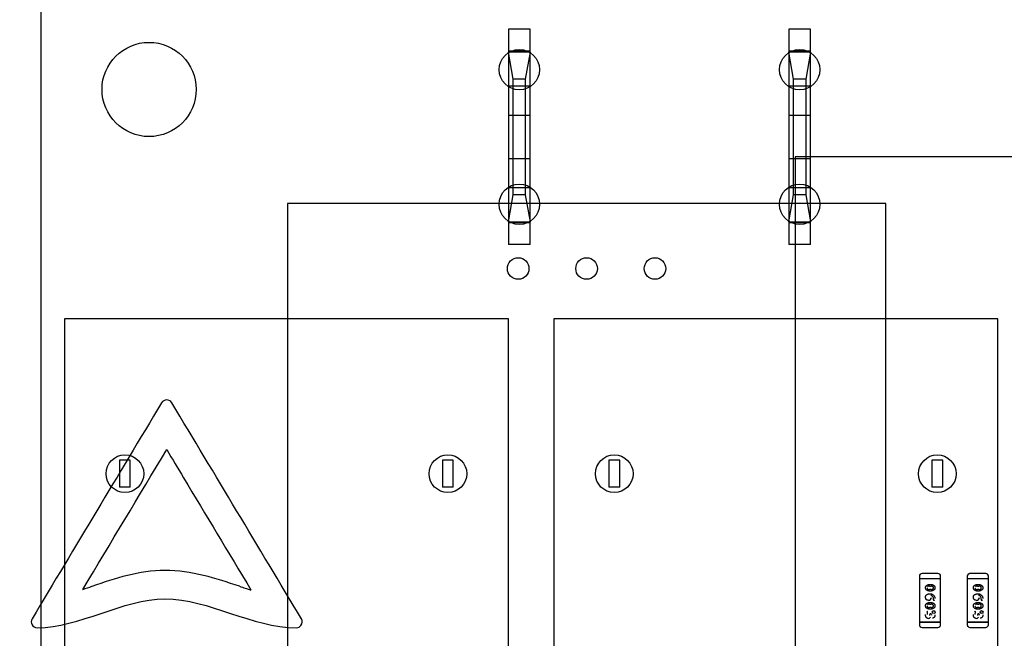
# Model space of a CAD drawing. Units: millimetres. Extents: x 0 to 415, y 0 to 291.
# Drawn here: x 208 to 210, y 267 to 268 of the extents above; entities that cross this region are included whole.
import ezdxf
from ezdxf.enums import TextEntityAlignment as Align
from ezdxf.lldxf.tags import DXFTag

# ---------------------------------------------------------------- set-up
doc = ezdxf.new("R2010")
doc.units = ezdxf.units.MM
for name, color, linetype in [('AC89020002', 7, 'Continuous'), ('Default', 7, 'Continuous'), ('EL89770001', 7, 'Continuous')]:
    doc.layers.add(name, color=color, linetype=linetype)
doc.styles.add('SEACAD_Solid_Edge_ISO', font='txt')
doc.styles.add('SEACAD_Solid_Edge_ISOB', font='seisobd.ttf')
tags = doc.linetypes.add('HIDDEN2', pattern=[4.7625, 3.175, -1.5875]).pattern_tags.tags
tags[6:7] = [DXFTag(74, 4), DXFTag(75, 0), DXFTag(340, '0'), DXFTag(46, 0.0), DXFTag(50, 0.0), DXFTag(44, 0.0), DXFTag(45, 0.0)]
tags[4:5] = [DXFTag(74, 4), DXFTag(75, 0), DXFTag(340, '0'), DXFTag(46, 0.0), DXFTag(50, 0.0), DXFTag(44, 0.0), DXFTag(45, 0.0)]
doc.dimstyles.new('ANGELOPO', dxfattribs={"dimtxt": 2.8, "dimasz": 2.24, "dimexe": 0.56, "dimexo": 0.84, "dimgap": 0.56, "dimtad": 1, "dimdec": 1, "dimlfac": 16.666667, "dimtxsty": 'SEACAD_Solid_Edge_ISO', "dimblk1": '_SE_FILLED', "dimblk2": '_SE_FILLED', "dimsah": 1, "dimcen": 1.4, "dimadec": 1, "dimazin": 0, "dimtfac": 0.7, "dimtmove": 0, "dimatfit": 3, "dimfxl": 1, "dimarcsym": 0})

# ---------------------------------------------------------------- blocks, each defined once
blk = doc.blocks.new('SE')
at = {"layer": 'AC89020002', "color": 7, "linetype": 'Continuous'}
for p, q in [((209.5122, 267.7409), (209.5122, 264.1409)), ((212.6922, 267.7409), (209.5122, 267.7409))]:
    blk.add_line(p, q, dxfattribs=at)
for centre, radius, start, end in [((208.1114, 267.1858), 0.0134, 30.9686, 149.0314), ((206.8129, 270.1526), 3.5539, 288.2278, 288.572), ((209.1196, 269.3388), 2.6914, 251.6821, 252.2493), ((208.4016, 266.7049), 0.012, 317.599, 33.1823)]:
    blk.add_arc(centre, radius, start, end, dxfattribs=at)
for points in [[(208.0999, 267.1927), (208.0037, 267.0322), (207.9074, 266.8718), (207.8112, 266.7114)], [(208.4116, 266.7114), (208.3154, 266.8718), (208.2191, 267.0322), (208.1228, 267.1927)], [(207.9246, 266.777), (207.9868, 266.8808), (208.0491, 266.9846), (208.1114, 267.0883)], [(208.1114, 267.0883), (208.1239, 267.0675), (208.1364, 267.0467), (208.1489, 267.0258)], [(208.1489, 267.0258), (208.1989, 266.9424), (208.249, 266.859), (208.2991, 266.7756)]]:
    blk.add_open_spline(points, degree=3, dxfattribs=at)
for points, knots in [([(208.2737, 266.7838), (208.2212, 266.8011), (208.1669, 266.8191), (208.1075, 266.8191), (208.05, 266.8191), (207.9966, 266.8011), (207.9448, 266.7837)], [0, 0, 0, 0, 0.5, 0.5, 0.5, 1, 1, 1, 1]), ([(207.8112, 266.7114), (207.806, 266.7028), (207.8126, 266.6915), (207.8226, 266.6915), (207.9167, 266.6915), (208.0133, 266.7556), (208.1075, 266.7556), (208.2059, 266.7556), (208.3018, 266.6915), (208.4002, 266.6915), (208.4051, 266.6915), (208.4084, 266.6937), (208.4105, 266.6968)], [0, 0, 0, 0, 0.25, 0.25, 0.25, 0.5, 0.5, 0.5, 0.75, 0.75, 0.75, 1, 1, 1, 1])]:
    blk.add_open_spline(points, degree=3, knots=knots, dxfattribs=at)
at = {"layer": 'EL89770001', "color": 7, "linetype": 'HIDDEN2'}
for p, q in [((207.8313, 265.0699), (207.8313, 268.1299)), ((208.8733, 268.0251), (208.8733, 267.9765)), ((208.9213, 268.0251), (208.8733, 268.0251)), ((208.9213, 267.9765), (208.9213, 268.0251)), ((209.4981, 268.0251), (209.4981, 267.9765)), ((209.5461, 268.0251), (209.4981, 268.0251)), ((209.5461, 267.9765), (209.5461, 268.0251)), ((208.8733, 267.9765), (208.8733, 267.8985)), ((208.9213, 267.9765), (208.8733, 267.9765)), ((208.9213, 267.9741), (208.8733, 267.9741)), ((208.8839, 267.9141), (208.8733, 267.9741)), ((208.9213, 267.9741), (208.9107, 267.9141)), ((208.9213, 267.8985), (208.9213, 267.9765)), ((209.4981, 267.9765), (209.4981, 267.8985)), ((209.5461, 267.9765), (209.4981, 267.9765)), ((209.5461, 267.9741), (209.4981, 267.9741)), ((209.5087, 267.9141), (209.4981, 267.9741)), ((209.5461, 267.9741), (209.5356, 267.9141)), ((209.5461, 267.8985), (209.5461, 267.9765)), ((208.8733, 267.8985), (208.8733, 267.6717)), ((208.9213, 267.8985), (208.8733, 267.8985)), ((208.8839, 267.6561), (208.8839, 267.9141)), ((208.9107, 267.9141), (208.8839, 267.9141)), ((208.9107, 267.9141), (208.9107, 267.6561)), ((208.9213, 267.6717), (208.9213, 267.8985)), ((209.4981, 267.8985), (209.4981, 267.6717)), ((209.5461, 267.8985), (209.4981, 267.8985)), ((209.5087, 267.6561), (209.5087, 267.9141)), ((209.5356, 267.9141), (209.5087, 267.9141)), ((209.5356, 267.9141), (209.5356, 267.6561)), ((209.5461, 267.6717), (209.5461, 267.8985)), ((208.9213, 267.8331), (208.8733, 267.8331)), ((209.5461, 267.8331), (209.4981, 267.8331)), ((208.8733, 267.7371), (208.9213, 267.7371)), ((209.4981, 267.7371), (209.5461, 267.7371)), ((208.8733, 267.6717), (208.8733, 267.5937)), ((208.9213, 267.6717), (208.8733, 267.6717)), ((208.8733, 267.5961), (208.8839, 267.6561)), ((208.9107, 267.6561), (208.8839, 267.6561)), ((208.9107, 267.6561), (208.9213, 267.5961)), ((208.9213, 267.5937), (208.9213, 267.6717)), ((209.4981, 267.6717), (209.4981, 267.5937)), ((209.5461, 267.6717), (209.4981, 267.6717)), ((209.4981, 267.5961), (209.5087, 267.6561)), ((209.5356, 267.6561), (209.5087, 267.6561)), ((209.5356, 267.6561), (209.5461, 267.5961)), ((209.5461, 267.5937), (209.5461, 267.6717)), ((209.714, 267.6368), (208.3803, 267.6368)), ((208.3803, 267.6368), (208.3803, 266.3031)), ((209.714, 266.3031), (209.714, 267.6368)), ((208.8733, 267.5961), (208.9213, 267.5961)), ((208.8733, 267.5937), (208.8733, 267.5451)), ((208.9213, 267.5937), (208.8733, 267.5937)), ((208.9213, 267.5451), (208.9213, 267.5937)), ((209.4981, 267.5961), (209.5461, 267.5961)), ((209.4981, 267.5937), (209.4981, 267.5451)), ((209.5461, 267.5937), (209.4981, 267.5937)), ((209.5461, 267.5451), (209.5461, 267.5937)), ((208.9213, 267.5451), (208.8733, 267.5451)), ((209.5461, 267.5451), (209.4981, 267.5451)), ((207.8832, 267.3798), (207.8832, 266.0298)), ((208.8732, 267.3798), (207.8832, 267.3798)), ((208.8732, 266.0298), (208.8732, 267.3798)), ((208.974, 267.3798), (208.974, 266.0298)), ((209.964, 267.3798), (208.974, 267.3798)), ((209.964, 266.0298), (209.964, 267.3798)), ((208.0062, 267.0648), (208.0062, 267.0048)), ((208.0302, 267.0648), (208.0062, 267.0648)), ((208.0302, 267.0048), (208.0302, 267.0648)), ((208.7262, 267.0648), (208.7262, 267.0048)), ((208.7502, 267.0648), (208.7262, 267.0648)), ((208.7502, 267.0048), (208.7502, 267.0648)), ((209.097, 267.0648), (209.097, 267.0048)), ((209.121, 267.0648), (209.097, 267.0648)), ((209.121, 267.0048), (209.121, 267.0648)), ((209.817, 267.0648), (209.817, 267.0048)), ((209.841, 267.0648), (209.817, 267.0648)), ((209.841, 267.0048), (209.841, 267.0648)), ((208.0302, 267.0048), (208.0062, 267.0048)), ((208.7502, 267.0048), (208.7262, 267.0048)), ((209.121, 267.0048), (209.097, 267.0048)), ((209.841, 267.0048), (209.817, 267.0048)), ((209.789, 266.8063), (209.789, 266.8003)), ((209.7937, 266.8003), (209.789, 266.8003)), ((209.7937, 266.8003), (209.789, 266.8003)), ((209.789, 266.8003), (209.789, 266.7042)), ((209.8315, 266.8003), (209.7937, 266.8003)), ((209.8315, 266.8003), (209.7937, 266.8003)), ((209.8302, 266.8123), (209.795, 266.8123)), ((209.8362, 266.8003), (209.8315, 266.8003)), ((209.8362, 266.8003), (209.8315, 266.8003)), ((209.8362, 266.8003), (209.8362, 266.8063)), ((209.8362, 266.7042), (209.8362, 266.8003)), ((209.8957, 266.8063), (209.8957, 266.8003)), ((209.9004, 266.8003), (209.8957, 266.8003)), ((209.9004, 266.8003), (209.8957, 266.8003)), ((209.8957, 266.8003), (209.8957, 266.7042)), ((209.9382, 266.8003), (209.9004, 266.8003)), ((209.9382, 266.8003), (209.9004, 266.8003)), ((209.9369, 266.8123), (209.9017, 266.8123)), ((209.9429, 266.8003), (209.9382, 266.8003)), ((209.9429, 266.8003), (209.9382, 266.8003)), ((209.9429, 266.8003), (209.9429, 266.8063)), ((209.9429, 266.7042), (209.9429, 266.8003)), ((209.8115, 266.7879), (209.815, 266.7879)), ((209.8115, 266.7845), (209.8149, 266.7845)), ((209.8149, 266.7767), (209.8115, 266.7767)), ((209.8115, 266.7767), (209.8115, 266.7767)), ((209.8149, 266.7844), (209.8149, 266.7844)), ((209.9182, 266.7879), (209.9216, 266.7879)), ((209.9182, 266.7845), (209.9216, 266.7845)), ((209.9216, 266.7767), (209.9182, 266.7767)), ((209.9182, 266.7767), (209.9182, 266.7767)), ((209.9216, 266.7844), (209.9216, 266.7844)), ((209.815, 266.7733), (209.8115, 266.7733)), ((209.9216, 266.7733), (209.9182, 266.7733)), ((209.8115, 266.7476), (209.815, 266.7476)), ((209.8115, 266.7442), (209.8149, 266.7442)), ((209.8149, 266.7365), (209.8115, 266.7365)), ((209.8115, 266.7365), (209.8115, 266.7365)), ((209.815, 266.7331), (209.8115, 266.7331)), ((209.8149, 266.7442), (209.8149, 266.7442)), ((209.9182, 266.7476), (209.9216, 266.7476)), ((209.9182, 266.7442), (209.9216, 266.7442)), ((209.9216, 266.7365), (209.9182, 266.7365)), ((209.9182, 266.7365), (209.9182, 266.7365)), ((209.9216, 266.7331), (209.9182, 266.7331)), ((209.9216, 266.7442), (209.9216, 266.7442)), ((209.8123, 266.7211), (209.8123, 266.7211)), ((209.8157, 266.721), (209.8157, 266.7192)), ((209.919, 266.7211), (209.919, 266.7211)), ((209.9223, 266.721), (209.9223, 266.7192)), ((209.7937, 266.7042), (209.789, 266.7042)), ((209.789, 266.7042), (209.789, 266.6982)), ((209.789, 266.7042), (209.7937, 266.7042)), ((209.8315, 266.7042), (209.7937, 266.7042)), ((209.7937, 266.7042), (209.8315, 266.7042)), ((209.795, 266.6922), (209.8302, 266.6922)), ((209.8362, 266.7042), (209.8315, 266.7042)), ((209.8315, 266.7042), (209.8362, 266.7042)), ((209.8362, 266.6982), (209.8362, 266.7042)), ((209.9004, 266.7042), (209.8957, 266.7042)), ((209.8957, 266.7042), (209.8957, 266.6982)), ((209.8957, 266.7042), (209.9004, 266.7042)), ((209.9382, 266.7042), (209.9004, 266.7042)), ((209.9004, 266.7042), (209.9382, 266.7042)), ((209.9017, 266.6922), (209.9369, 266.6922)), ((209.9429, 266.7042), (209.9382, 266.7042)), ((209.9382, 266.7042), (209.9429, 266.7042)), ((209.9429, 266.6982), (209.9429, 266.7042))]:
    blk.add_line(p, q, dxfattribs=at)
for centre, radius in [((208.0722, 267.8909), 0.105), ((208.8973, 267.9351), 0.045), ((209.5221, 267.9351), 0.045), ((208.8973, 267.6351), 0.045), ((209.5221, 267.6351), 0.045), ((208.8948, 267.4919), 0.024), ((209.0472, 267.4919), 0.024), ((209.1996, 267.4919), 0.024), ((208.0182, 267.0348), 0.042), ((208.7382, 267.0348), 0.042), ((209.109, 267.0348), 0.042), ((209.829, 267.0348), 0.042), ((209.821, 266.7265), 0.00316), ((209.821, 266.7265), 0.00317), ((209.9277, 266.7265), 0.00316), ((209.9277, 266.7265), 0.00317)]:
    blk.add_circle(centre, radius, dxfattribs=at)
for centre, radius, start, end in [((209.795, 266.8063), 0.006, 90, 180), ((209.795, 266.8062), 0.00606, 132.2298, 134.7755), ((209.8302, 266.8063), 0.006, 0, 90), ((209.9017, 266.8063), 0.006, 90, 180), ((209.9017, 266.8062), 0.00606, 132.2298, 134.7755), ((209.9017, 266.8062), 0.00606, 90.2245, 107.1494), ((209.9369, 266.8063), 0.006, 0, 90), ((209.8091, 266.7805), 0.00297, 178.4823, 231.8875), ((209.8114, 266.7775), 0.00692, 88.7795, 128.0454), ((209.8112, 266.783), 0.00625, 230.7303, 272.9959), ((209.8153, 266.7782), 0.00623, 50.7045, 93.0637), ((209.8151, 266.7835), 0.00679, 268.751, 308.4387), ((209.8174, 266.7807), 0.00298, 358.2934, 51.8126), ((209.8176, 266.7803), 0.00271, 308.4387, 5.7889), ((209.9158, 266.7805), 0.00297, 178.4823, 231.8875), ((209.9181, 266.7775), 0.00692, 88.7795, 128.0454), ((209.9179, 266.783), 0.00625, 230.7303, 272.9959), ((209.9219, 266.7782), 0.00623, 50.7045, 93.0637), ((209.9217, 266.7835), 0.00679, 268.751, 308.4387), ((209.924, 266.7807), 0.00298, 358.2934, 51.8126), ((209.9243, 266.7803), 0.00271, 308.4387, 5.7889), ((209.8093, 266.7593), 0.00678, 267.2943, 357.9661), ((209.8131, 266.7571), 0.00669, 53.3298, 80.6222), ((209.8123, 266.756), 0.00806, 1.7154, 53.8641), ((209.8216, 266.7541), 0.00189, 139.8544, 176.0437), ((209.8215, 266.7543), 0.00174, 181.7673, 271.3444), ((209.8184, 266.7563), 0.00197, 331.3147, 357.8421), ((209.8216, 266.7542), 0.0016, 268.0386, 327.4277), ((209.916, 266.7593), 0.00678, 267.2943, 357.9661), ((209.9197, 266.7571), 0.00669, 53.3298, 80.6222), ((209.919, 266.756), 0.00806, 1.7154, 53.8641), ((209.9283, 266.7541), 0.00189, 139.8544, 176.0437), ((209.9282, 266.7543), 0.00174, 181.7673, 271.3444), ((209.9251, 266.7563), 0.00197, 331.3147, 357.8421), ((209.9282, 266.7542), 0.0016, 268.0386, 327.4277), ((209.8091, 266.7402), 0.00297, 178.4823, 231.8875), ((209.8114, 266.7373), 0.00692, 88.7795, 128.0454), ((209.8112, 266.7427), 0.00625, 230.7303, 272.9959), ((209.8153, 266.7379), 0.00623, 50.7045, 93.0637), ((209.8151, 266.7433), 0.00679, 268.751, 308.4387), ((209.8174, 266.7404), 0.00298, 358.2995, 51.8126), ((209.8176, 266.7401), 0.00271, 308.4387, 5.7956), ((209.9158, 266.7402), 0.00297, 178.4823, 231.8875), ((209.9181, 266.7373), 0.00692, 88.7795, 128.0454), ((209.9179, 266.7427), 0.00625, 230.7303, 272.9959), ((209.9219, 266.7379), 0.00623, 50.7045, 93.0637), ((209.9217, 266.7433), 0.00679, 268.751, 308.4387), ((209.924, 266.7404), 0.00298, 358.2995, 51.8126), ((209.9243, 266.7401), 0.00271, 308.4387, 5.7956), ((209.8057, 266.7264), 0.00171, 1.3153, 92.1524), ((209.8155, 266.7221), 0.00938, 167.6817, 184.5455), ((209.8105, 266.7228), 0.00436, 143.5334, 163.6987), ((209.806, 266.7264), 0.00136, 317.2497, 2.8506), ((209.8087, 266.7183), 0.00608, 271.0372, 328.5664), ((209.8042, 266.7209), 0.00809, 342.812, 0.8811), ((209.814, 266.7211), 0.00169, 89.3094, 182.5685), ((209.814, 266.7211), 0.00169, 89.6502, 182.5687), ((209.814, 266.7212), 0.00161, 353.9826, 92.5834), ((209.9123, 266.7264), 0.00171, 1.3153, 92.1524), ((209.9222, 266.7221), 0.00938, 167.6817, 184.5455), ((209.9172, 266.7228), 0.00436, 143.5334, 163.6987), ((209.9127, 266.7264), 0.00136, 317.2497, 2.8506), ((209.9153, 266.7183), 0.00608, 271.0372, 328.5664), ((209.9109, 266.7209), 0.00809, 342.812, 0.8811), ((209.9206, 266.7211), 0.00169, 89.3094, 182.5685), ((209.9206, 266.7211), 0.00169, 89.6502, 182.5687), ((209.9207, 266.7212), 0.00161, 353.9826, 92.5834), ((209.9265, 266.7255), 0.00163, 87.4684, 197.5582), ((209.795, 266.6982), 0.006, 180, 270), ((209.795, 266.6983), 0.00606, 225.2245, 234.1267), ((209.8302, 266.6982), 0.006, 270, 0), ((209.9017, 266.6982), 0.006, 180, 270), ((209.9017, 266.6983), 0.00602, 202.5955, 219.5579), ((209.9369, 266.6982), 0.006, 270, 0)]:
    blk.add_arc(centre, radius, start, end, dxfattribs=at)
for points, knots in [([(209.8027, 266.7806), (209.8027, 266.7809), (209.8027, 266.7815), (209.8029, 266.7824), (209.8031, 266.7833), (209.8035, 266.7839), (209.8038, 266.7843), (209.8041, 266.7847), (209.8044, 266.785), (209.8047, 266.7854), (209.8052, 266.7857), (209.8056, 266.786), (209.8061, 266.7863), (209.8067, 266.7866), (209.8072, 266.7869), (209.8078, 266.7872), (209.8084, 266.7874), (209.809, 266.7876), (209.8096, 266.7877), (209.8102, 266.7878), (209.8108, 266.7879), (209.8113, 266.7879), (209.8115, 266.7879)], [0, 0, 0, 0, 0.076241, 0.14777, 0.214938, 0.279794, 0.312415, 0.347311, 0.383919, 0.422991, 0.464187, 0.508125, 0.554688, 0.604308, 0.654695, 0.704824, 0.753962, 0.80311, 0.851868, 0.90118, 0.950114, 1, 1, 1, 1]), ([(209.8115, 266.7733), (209.8112, 266.7733), (209.8107, 266.7733), (209.8099, 266.7734), (209.8092, 266.7736), (209.8084, 266.7738), (209.8077, 266.774), (209.807, 266.7744), (209.8062, 266.7748), (209.8055, 266.7752), (209.8049, 266.7757), (209.8043, 266.7762), (209.8038, 266.7768), (209.8034, 266.7775), (209.8031, 266.7782), (209.8029, 266.7789), (209.8027, 266.7797), (209.8027, 266.7803), (209.8027, 266.7806)], [0, 0, 0, 0, 0.060689, 0.121343, 0.182007, 0.242891, 0.304904, 0.367913, 0.432239, 0.498506, 0.563959, 0.626551, 0.687255, 0.747176, 0.80728, 0.868949, 0.932783, 1, 1, 1, 1]), ([(209.815, 266.7879), (209.8152, 266.7879), (209.8157, 266.7879), (209.8165, 266.7878), (209.8173, 266.7876), (209.818, 266.7874), (209.8187, 266.7871), (209.8195, 266.7868), (209.8202, 266.7864), (209.8209, 266.786), (209.8216, 266.7855), (209.8222, 266.785), (209.8227, 266.7844), (209.8231, 266.7837), (209.8234, 266.783), (209.8236, 266.7823), (209.8237, 266.7815), (209.8237, 266.7809), (209.8238, 266.7806)], [0, 0, 0, 0, 0.060765, 0.121115, 0.181408, 0.242837, 0.30444, 0.367528, 0.431756, 0.498106, 0.563641, 0.626589, 0.687369, 0.747241, 0.80742, 0.869166, 0.93308, 1, 1, 1, 1]), ([(209.8238, 266.7806), (209.8237, 266.7803), (209.8237, 266.7797), (209.8236, 266.7788), (209.8233, 266.778), (209.823, 266.7773), (209.8227, 266.7769), (209.8224, 266.7765), (209.8221, 266.7762), (209.8217, 266.7759), (209.8213, 266.7755), (209.8208, 266.7752), (209.8203, 266.7749), (209.8198, 266.7746), (209.8192, 266.7743), (209.8187, 266.774), (209.8181, 266.7738), (209.8175, 266.7736), (209.8168, 266.7735), (209.8162, 266.7734), (209.8156, 266.7733), (209.8152, 266.7733), (209.815, 266.7733)], [0, 0, 0, 0, 0.075814, 0.146482, 0.213608, 0.277912, 0.310829, 0.345167, 0.382026, 0.420793, 0.462199, 0.50664, 0.553174, 0.602953, 0.653483, 0.703732, 0.753196, 0.80242, 0.851518, 0.900484, 0.950145, 1, 1, 1, 1]), ([(209.9094, 266.7806), (209.9094, 266.7809), (209.9094, 266.7815), (209.9096, 266.7824), (209.9098, 266.7833), (209.9101, 266.7839), (209.9105, 266.7843), (209.9107, 266.7847), (209.9111, 266.785), (209.9114, 266.7854), (209.9118, 266.7857), (209.9123, 266.786), (209.9128, 266.7863), (209.9133, 266.7866), (209.9139, 266.7869), (209.9145, 266.7872), (209.9151, 266.7874), (209.9157, 266.7876), (209.9163, 266.7877), (209.9169, 266.7878), (209.9175, 266.7879), (209.9179, 266.7879), (209.9182, 266.7879)], [0, 0, 0, 0, 0.076241, 0.14777, 0.214938, 0.279794, 0.312415, 0.347311, 0.383919, 0.422991, 0.464187, 0.508125, 0.554688, 0.604308, 0.654695, 0.704824, 0.753962, 0.80311, 0.851868, 0.90118, 0.950114, 1, 1, 1, 1]), ([(209.9182, 266.7733), (209.9179, 266.7733), (209.9174, 266.7733), (209.9166, 266.7734), (209.9159, 266.7736), (209.9151, 266.7738), (209.9144, 266.774), (209.9136, 266.7744), (209.9129, 266.7748), (209.9122, 266.7752), (209.9115, 266.7757), (209.911, 266.7762), (209.9105, 266.7768), (209.9101, 266.7775), (209.9098, 266.7782), (209.9095, 266.7789), (209.9094, 266.7797), (209.9094, 266.7803), (209.9094, 266.7806)], [0, 0, 0, 0, 0.060689, 0.121343, 0.182007, 0.242891, 0.304904, 0.367913, 0.432239, 0.498506, 0.563959, 0.626551, 0.687255, 0.747176, 0.80728, 0.868949, 0.932783, 1, 1, 1, 1]), ([(209.9216, 266.7879), (209.9219, 266.7879), (209.9224, 266.7879), (209.9232, 266.7878), (209.9239, 266.7876), (209.9247, 266.7874), (209.9254, 266.7871), (209.9262, 266.7868), (209.9269, 266.7864), (209.9276, 266.786), (209.9283, 266.7855), (209.9288, 266.785), (209.9293, 266.7844), (209.9297, 266.7837), (209.93, 266.783), (209.9303, 266.7823), (209.9304, 266.7815), (209.9304, 266.7809), (209.9304, 266.7806)], [0, 0, 0, 0, 0.060765, 0.121115, 0.181408, 0.242837, 0.30444, 0.367528, 0.431756, 0.498106, 0.563641, 0.626589, 0.687369, 0.747241, 0.80742, 0.869166, 0.93308, 1, 1, 1, 1]), ([(209.9304, 266.7806), (209.9304, 266.7803), (209.9304, 266.7797), (209.9302, 266.7788), (209.93, 266.778), (209.9297, 266.7773), (209.9294, 266.7769), (209.9291, 266.7765), (209.9288, 266.7762), (209.9284, 266.7759), (209.928, 266.7755), (209.9275, 266.7752), (209.927, 266.7749), (209.9265, 266.7746), (209.9259, 266.7743), (209.9253, 266.774), (209.9247, 266.7738), (209.9241, 266.7736), (209.9235, 266.7735), (209.9229, 266.7734), (209.9223, 266.7733), (209.9219, 266.7733), (209.9216, 266.7733)], [0, 0, 0, 0, 0.075814, 0.146482, 0.213608, 0.277912, 0.310829, 0.345167, 0.382026, 0.420793, 0.462199, 0.50664, 0.553174, 0.602953, 0.653483, 0.703732, 0.753196, 0.80242, 0.851518, 0.900484, 0.950145, 1, 1, 1, 1]), ([(209.8027, 266.7594), (209.8027, 266.7596), (209.8027, 266.76), (209.8028, 266.7606), (209.8028, 266.7612), (209.803, 266.7618), (209.8031, 266.7623), (209.8033, 266.7628), (209.8036, 266.7633), (209.8038, 266.7637), (209.8042, 266.7641), (209.8045, 266.7645), (209.8049, 266.7649), (209.8053, 266.7652), (209.8058, 266.7655), (209.8063, 266.7658), (209.8069, 266.766), (209.8076, 266.7663), (209.8087, 266.7667), (209.81, 266.7669), (209.8114, 266.7671), (209.8124, 266.7671), (209.8128, 266.7671)], [0, 0, 0, 0, 0.044363, 0.086531, 0.127367, 0.166351, 0.204418, 0.241379, 0.277314, 0.312938, 0.348412, 0.384274, 0.420608, 0.458154, 0.496621, 0.536614, 0.578226, 0.621504, 0.711367, 0.803888, 0.899912, 1, 1, 1, 1]), ([(209.809, 266.7526), (209.8087, 266.7526), (209.8083, 266.7526), (209.8076, 266.7527), (209.807, 266.7528), (209.8064, 266.753), (209.8059, 266.7533), (209.8054, 266.7536), (209.8049, 266.754), (209.8044, 266.7544), (209.804, 266.7549), (209.8037, 266.7554), (209.8034, 266.756), (209.8031, 266.7566), (209.8029, 266.7572), (209.8028, 266.7579), (209.8027, 266.7586), (209.8027, 266.7591), (209.8027, 266.7594)], [0, 0, 0, 0, 0.065824, 0.128902, 0.189234, 0.248554, 0.306779, 0.364762, 0.423215, 0.482832, 0.542964, 0.602954, 0.663654, 0.726006, 0.790329, 0.856906, 0.926771, 1, 1, 1, 1]), ([(209.8128, 266.7671), (209.8131, 266.7671), (209.8137, 266.7671), (209.8145, 266.767), (209.8153, 266.7669), (209.8161, 266.7667), (209.8168, 266.7665), (209.8175, 266.7662), (209.8182, 266.7658), (209.8188, 266.7654), (209.8194, 266.765), (209.8199, 266.7645), (209.8204, 266.764), (209.8209, 266.7635), (209.8213, 266.763), (209.8217, 266.7625), (209.8221, 266.7619), (209.8225, 266.7614), (209.8228, 266.7608), (209.823, 266.7602), (209.8233, 266.7596), (209.8234, 266.759), (209.8236, 266.7584), (209.8237, 266.7577), (209.8237, 266.7571), (209.8237, 266.7567), (209.8238, 266.7565)], [0, 0, 0, 0, 0.051828, 0.101265, 0.14916, 0.195735, 0.240623, 0.284853, 0.328387, 0.371567, 0.414439, 0.456285, 0.497585, 0.538066, 0.578047, 0.617831, 0.657202, 0.696613, 0.735654, 0.773953, 0.811904, 0.849567, 0.887128, 0.924532, 0.962206, 1, 1, 1, 1]), ([(209.9094, 266.7594), (209.9094, 266.7596), (209.9094, 266.76), (209.9094, 266.7606), (209.9095, 266.7612), (209.9097, 266.7618), (209.9098, 266.7623), (209.91, 266.7628), (209.9103, 266.7633), (209.9105, 266.7637), (209.9108, 266.7641), (209.9112, 266.7645), (209.9116, 266.7649), (209.912, 266.7652), (209.9125, 266.7655), (209.913, 266.7658), (209.9135, 266.766), (209.9143, 266.7663), (209.9154, 266.7667), (209.9167, 266.7669), (209.9181, 266.7671), (209.919, 266.7671), (209.9195, 266.7671)], [0, 0, 0, 0, 0.044363, 0.086531, 0.127367, 0.166351, 0.204418, 0.241379, 0.277314, 0.312938, 0.348412, 0.384274, 0.420608, 0.458154, 0.496621, 0.536614, 0.578226, 0.621504, 0.711367, 0.803888, 0.899912, 1, 1, 1, 1]), ([(209.9156, 266.7526), (209.9154, 266.7526), (209.915, 266.7526), (209.9143, 266.7527), (209.9137, 266.7528), (209.9131, 266.753), (209.9126, 266.7533), (209.912, 266.7536), (209.9115, 266.754), (209.9111, 266.7544), (209.9107, 266.7549), (209.9103, 266.7554), (209.91, 266.756), (209.9098, 266.7566), (209.9096, 266.7572), (209.9095, 266.7579), (209.9094, 266.7586), (209.9094, 266.7591), (209.9094, 266.7594)], [0, 0, 0, 0, 0.065824, 0.128902, 0.189234, 0.248554, 0.306779, 0.364762, 0.423215, 0.482832, 0.542964, 0.602954, 0.663654, 0.726006, 0.790329, 0.856906, 0.926771, 1, 1, 1, 1]), ([(209.9195, 266.7671), (209.9198, 266.7671), (209.9204, 266.7671), (209.9212, 266.767), (209.922, 266.7669), (209.9228, 266.7667), (209.9235, 266.7665), (209.9242, 266.7662), (209.9249, 266.7658), (209.9255, 266.7654), (209.926, 266.765), (209.9266, 266.7645), (209.9271, 266.764), (209.9276, 266.7635), (209.928, 266.763), (209.9284, 266.7625), (209.9288, 266.7619), (209.9291, 266.7614), (209.9294, 266.7608), (209.9297, 266.7602), (209.9299, 266.7596), (209.9301, 266.759), (209.9303, 266.7584), (209.9304, 266.7577), (209.9304, 266.7571), (209.9304, 266.7567), (209.9304, 266.7565)], [0, 0, 0, 0, 0.051828, 0.101265, 0.14916, 0.195735, 0.240623, 0.284853, 0.328387, 0.371567, 0.414439, 0.456285, 0.497585, 0.538066, 0.578047, 0.617831, 0.657202, 0.696613, 0.735654, 0.773953, 0.811904, 0.849567, 0.887128, 0.924532, 0.962206, 1, 1, 1, 1]), ([(209.8027, 266.7403), (209.8027, 266.7406), (209.8027, 266.7413), (209.8029, 266.7422), (209.8031, 266.743), (209.8035, 266.7436), (209.8038, 266.7441), (209.8041, 266.7444), (209.8044, 266.7448), (209.8047, 266.7451), (209.8052, 266.7454), (209.8056, 266.7457), (209.8061, 266.7461), (209.8067, 266.7464), (209.8072, 266.7467), (209.8078, 266.7469), (209.8084, 266.7471), (209.809, 266.7473), (209.8096, 266.7474), (209.8102, 266.7475), (209.8108, 266.7476), (209.8113, 266.7476), (209.8115, 266.7476)], [0, 0, 0, 0, 0.076241, 0.14777, 0.214938, 0.279794, 0.312415, 0.347311, 0.383919, 0.422991, 0.464187, 0.508125, 0.554688, 0.604308, 0.654695, 0.704824, 0.753962, 0.80311, 0.851868, 0.90118, 0.950114, 1, 1, 1, 1]), ([(209.8115, 266.7331), (209.8112, 266.7331), (209.8107, 266.7331), (209.8099, 266.7332), (209.8092, 266.7333), (209.8084, 266.7335), (209.8077, 266.7338), (209.807, 266.7341), (209.8062, 266.7345), (209.8055, 266.7349), (209.8049, 266.7354), (209.8043, 266.736), (209.8038, 266.7366), (209.8034, 266.7372), (209.8031, 266.7379), (209.8029, 266.7387), (209.8027, 266.7395), (209.8027, 266.74), (209.8027, 266.7403)], [0, 0, 0, 0, 0.060689, 0.121343, 0.182007, 0.242891, 0.304904, 0.367913, 0.432239, 0.498506, 0.563959, 0.626551, 0.687255, 0.747176, 0.80728, 0.868949, 0.932783, 1, 1, 1, 1]), ([(209.815, 266.7476), (209.8152, 266.7476), (209.8157, 266.7476), (209.8165, 266.7475), (209.8173, 266.7474), (209.818, 266.7471), (209.8187, 266.7469), (209.8195, 266.7466), (209.8202, 266.7462), (209.8209, 266.7457), (209.8216, 266.7453), (209.8222, 266.7447), (209.8227, 266.7441), (209.8231, 266.7435), (209.8234, 266.7428), (209.8236, 266.742), (209.8237, 266.7412), (209.8237, 266.7406), (209.8238, 266.7404)], [0, 0, 0, 0, 0.060765, 0.121115, 0.181408, 0.242837, 0.30444, 0.367528, 0.431756, 0.498106, 0.563641, 0.626589, 0.687369, 0.747241, 0.80742, 0.869166, 0.93308, 1, 1, 1, 1]), ([(209.8238, 266.7404), (209.8237, 266.74), (209.8237, 266.7394), (209.8236, 266.7385), (209.8233, 266.7377), (209.823, 266.7371), (209.8227, 266.7366), (209.8224, 266.7363), (209.8221, 266.7359), (209.8217, 266.7356), (209.8213, 266.7353), (209.8208, 266.7349), (209.8203, 266.7346), (209.8198, 266.7343), (209.8192, 266.734), (209.8187, 266.7338), (209.8181, 266.7335), (209.8175, 266.7334), (209.8168, 266.7332), (209.8162, 266.7331), (209.8156, 266.7331), (209.8152, 266.7331), (209.815, 266.7331)], [0, 0, 0, 0, 0.075814, 0.146482, 0.213608, 0.277912, 0.310829, 0.345167, 0.382026, 0.420793, 0.462199, 0.50664, 0.553174, 0.602953, 0.653483, 0.703732, 0.753196, 0.80242, 0.851518, 0.900484, 0.950145, 1, 1, 1, 1]), ([(209.9094, 266.7403), (209.9094, 266.7406), (209.9094, 266.7413), (209.9096, 266.7422), (209.9098, 266.743), (209.9101, 266.7436), (209.9105, 266.7441), (209.9107, 266.7444), (209.9111, 266.7448), (209.9114, 266.7451), (209.9118, 266.7454), (209.9123, 266.7457), (209.9128, 266.7461), (209.9133, 266.7464), (209.9139, 266.7467), (209.9145, 266.7469), (209.9151, 266.7471), (209.9157, 266.7473), (209.9163, 266.7474), (209.9169, 266.7475), (209.9175, 266.7476), (209.9179, 266.7476), (209.9182, 266.7476)], [0, 0, 0, 0, 0.076241, 0.14777, 0.214938, 0.279794, 0.312415, 0.347311, 0.383919, 0.422991, 0.464187, 0.508125, 0.554688, 0.604308, 0.654695, 0.704824, 0.753962, 0.80311, 0.851868, 0.90118, 0.950114, 1, 1, 1, 1]), ([(209.9182, 266.7331), (209.9179, 266.7331), (209.9174, 266.7331), (209.9166, 266.7332), (209.9159, 266.7333), (209.9151, 266.7335), (209.9144, 266.7338), (209.9136, 266.7341), (209.9129, 266.7345), (209.9122, 266.7349), (209.9115, 266.7354), (209.911, 266.736), (209.9105, 266.7366), (209.9101, 266.7372), (209.9098, 266.7379), (209.9095, 266.7387), (209.9094, 266.7395), (209.9094, 266.74), (209.9094, 266.7403)], [0, 0, 0, 0, 0.060689, 0.121343, 0.182007, 0.242891, 0.304904, 0.367913, 0.432239, 0.498506, 0.563959, 0.626551, 0.687255, 0.747176, 0.80728, 0.868949, 0.932783, 1, 1, 1, 1]), ([(209.9216, 266.7476), (209.9219, 266.7476), (209.9224, 266.7476), (209.9232, 266.7475), (209.9239, 266.7474), (209.9247, 266.7471), (209.9254, 266.7469), (209.9262, 266.7466), (209.9269, 266.7462), (209.9276, 266.7457), (209.9283, 266.7453), (209.9288, 266.7447), (209.9293, 266.7441), (209.9297, 266.7435), (209.93, 266.7428), (209.9303, 266.742), (209.9304, 266.7412), (209.9304, 266.7406), (209.9304, 266.7404)], [0, 0, 0, 0, 0.060765, 0.121115, 0.181408, 0.242837, 0.30444, 0.367528, 0.431756, 0.498106, 0.563641, 0.626589, 0.687369, 0.747241, 0.80742, 0.869166, 0.93308, 1, 1, 1, 1]), ([(209.9304, 266.7404), (209.9304, 266.74), (209.9304, 266.7394), (209.9302, 266.7385), (209.93, 266.7377), (209.9297, 266.7371), (209.9294, 266.7366), (209.9291, 266.7363), (209.9288, 266.7359), (209.9284, 266.7356), (209.928, 266.7353), (209.9275, 266.7349), (209.927, 266.7346), (209.9265, 266.7343), (209.9259, 266.734), (209.9253, 266.7338), (209.9247, 266.7335), (209.9241, 266.7334), (209.9235, 266.7332), (209.9229, 266.7331), (209.9223, 266.7331), (209.9219, 266.7331), (209.9216, 266.7331)], [0, 0, 0, 0, 0.075814, 0.146482, 0.213608, 0.277912, 0.310829, 0.345167, 0.382026, 0.420793, 0.462199, 0.50664, 0.553174, 0.602953, 0.653483, 0.703732, 0.753196, 0.80242, 0.851518, 0.900484, 0.950145, 1, 1, 1, 1]), ([(209.8088, 266.7123), (209.8085, 266.7123), (209.8079, 266.7123), (209.8071, 266.7125), (209.8063, 266.7128), (209.8056, 266.7133), (209.8049, 266.7138), (209.8043, 266.7145), (209.8038, 266.7153), (209.8035, 266.716), (209.8032, 266.7166), (209.8031, 266.7172), (209.803, 266.7177), (209.8029, 266.7183), (209.8028, 266.719), (209.8027, 266.7196), (209.8027, 266.7203), (209.8027, 266.7208), (209.8027, 266.721)], [0, 0, 0, 0, 0.070038, 0.138787, 0.207982, 0.279439, 0.352072, 0.426131, 0.502832, 0.584097, 0.627004, 0.672365, 0.720357, 0.770801, 0.823679, 0.879601, 0.938227, 1, 1, 1, 1]), ([(209.8238, 266.72), (209.8237, 266.7197), (209.8237, 266.7192), (209.8237, 266.7185), (209.8235, 266.7178), (209.8233, 266.7171), (209.8231, 266.7165), (209.8228, 266.7159), (209.8225, 266.7154), (209.8221, 266.7149), (209.8217, 266.7144), (209.8212, 266.714), (209.8208, 266.7137), (209.8203, 266.7134), (209.8198, 266.7132), (209.8192, 266.713), (209.8187, 266.7129), (209.8183, 266.7129), (209.8181, 266.7129)], [0, 0, 0, 0, 0.077125, 0.150781, 0.221401, 0.289473, 0.354928, 0.418953, 0.482192, 0.545308, 0.606961, 0.665651, 0.722647, 0.777942, 0.832894, 0.887613, 0.94295, 1, 1, 1, 1]), ([(209.9155, 266.7123), (209.9152, 266.7123), (209.9146, 266.7123), (209.9138, 266.7125), (209.913, 266.7128), (209.9123, 266.7133), (209.9116, 266.7138), (209.911, 266.7145), (209.9105, 266.7153), (209.9102, 266.716), (209.9099, 266.7166), (209.9098, 266.7172), (209.9097, 266.7177), (209.9095, 266.7183), (209.9095, 266.719), (209.9094, 266.7196), (209.9094, 266.7203), (209.9094, 266.7208), (209.9094, 266.721)], [0, 0, 0, 0, 0.070038, 0.138787, 0.207982, 0.279439, 0.352072, 0.426131, 0.502832, 0.584097, 0.627004, 0.672365, 0.720357, 0.770801, 0.823679, 0.879601, 0.938227, 1, 1, 1, 1]), ([(209.9304, 266.72), (209.9304, 266.7197), (209.9304, 266.7192), (209.9303, 266.7185), (209.9302, 266.7178), (209.93, 266.7171), (209.9298, 266.7165), (209.9295, 266.7159), (209.9292, 266.7154), (209.9288, 266.7149), (209.9284, 266.7144), (209.9279, 266.714), (209.9274, 266.7137), (209.9269, 266.7134), (209.9264, 266.7132), (209.9259, 266.713), (209.9253, 266.7129), (209.925, 266.7129), (209.9248, 266.7129)], [0, 0, 0, 0, 0.077125, 0.150781, 0.221401, 0.289473, 0.354928, 0.418953, 0.482192, 0.545308, 0.606961, 0.665651, 0.722647, 0.777942, 0.832894, 0.887613, 0.94295, 1, 1, 1, 1])]:
    blk.add_open_spline(points, degree=3, knots=knots, dxfattribs=at)
blk = doc.blocks.new('DMBLK1')
at = {"layer": 'Default', "linetype": 'Continuous'}
for points in [[(188.7722, 279.297), (186.5322, 278.9237), (188.7722, 278.5504)], [(233.4922, 279.297), (233.4922, 278.5504), (235.7322, 278.9237)]]:
    blk.add_hatch(color=7, dxfattribs=at).paths.add_polyline_path(points)
at = {"layer": 'Default', "color": 7, "linetype": 'Continuous'}
for p, q in [((186.5322, 262.7309), (186.5322, 279.4837)), ((235.7322, 262.7309), (235.7322, 279.4837)), ((186.5322, 278.9237), (235.7322, 278.9237))]:
    blk.add_line(p, q, dxfattribs=at)
at = {"layer": 'Default', "color": 7, "linetype": 'Continuous', "style": 'SEACAD_Solid_Edge_ISOB'}
blk.add_text('820', height=2.8, dxfattribs=at).set_placement((206.3986, 282.2837), align=Align.TOP_LEFT)
blk = doc.blocks.new('_SE_FILLED')
at = {"color": 0}
blk.add_line((0, 0), (-1, 0), dxfattribs=at)
blk.add_solid([(0, 0), (-1, -0.1665), (-1, 0.1665), (0, 0)], dxfattribs=at)

msp = doc.modelspace()

# ---------------------------------------------------------------- block references
at = {"layer": 'Default'}
msp.add_blockref('SE', (0, 0), dxfattribs=at)

# ---------------------------------------------------------------- dimensions: what is measured, and where the dimension line sits
at = {"layer": 'Default', "color": 7, "linetype": 'Continuous'}
dim = msp.add_linear_dim(base=(186.5322, 278.9237), p1=(186.5322, 261.8909), p2=(235.7322, 261.8909), angle=0, text='\\A1;<>', dimstyle='ANGELOPO', dxfattribs=at)
dim.commit()
dim.dimension.update_dxf_attribs({"geometry": 'DMBLK1', "text_midpoint": (208.944, 278.9237), "dimtype": 161})

doc.saveas('drawing.dxf')
